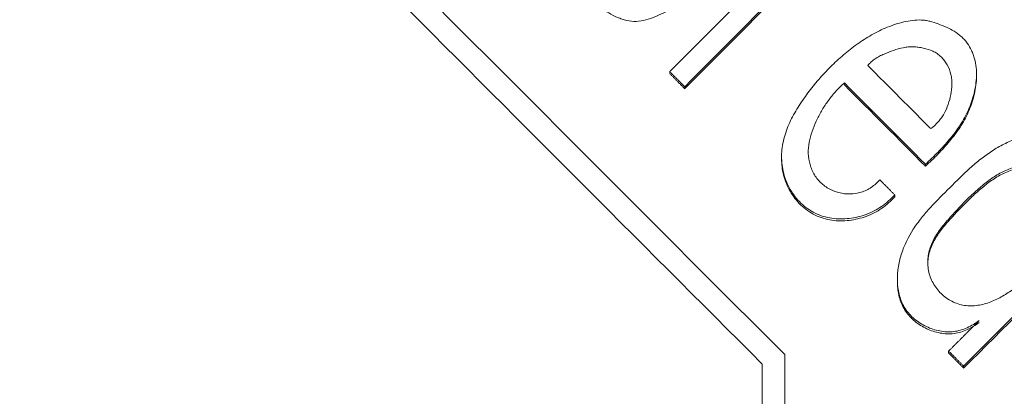
# Model space of a CAD drawing. Units: millimetres. Extents: x 0 to 594, y 0 to 420.
# Drawn here: x 57 to 60, y 342 to 343 of the extents above; entities that cross this region are included whole.
import ezdxf

# ---------------------------------------------------------------- set-up
doc = ezdxf.new("R2010")
doc.units = ezdxf.units.MM
doc.layers.add('1', color=7, linetype='Continuous')

msp = doc.modelspace()

# ---------------------------------------------------------------- linework, layer by layer
at = {"layer": '1', "color": 7, "linetype": 'Continuous', "lineweight": 13}
for p, q in [((58.7311, 342.6029), (58.7311, 342.5963)), ((59.7482, 342.5885), (59.7482, 342.5951)), ((58.7808, 342.553), (58.7808, 342.5464)), ((59.3101, 342.5653), (59.3101, 342.5588)), ((59.1019, 342.3194), (59.1019, 342.3129)), ((59.5786, 342.2961), (59.5786, 342.2896)), ((59.477, 342.1943), (59.477, 342.1878)), ((59.4859, 341.9143), (59.4859, 341.9078)), ((59.1127, 340.0578), (59.1127, 341.6642)), ((59.6558, 341.676), (59.6558, 341.6695)), ((59.0377, 341.633), (59.0377, 339.9828)), ((59.7055, 341.6262), (59.7055, 341.6197))]:
    msp.add_line(p, q, dxfattribs=at)
for centre, major_axis, ratio, start_param, end_param in [((64.6387, 340.07), (-60.3302, 60.1578), 0.032605, 1.469321, 1.51162), ((64.5326, 340.07), (-60.3302, 60.1578), 0.032605, 1.470576, 1.512138), ((52.272, 340.0698), (60.2881, 60.1598), 0.032607, 4.787149, 4.796184), ((52.3684, 340.0686), (60.3024, 60.1739), 0.032614, 4.786338, 4.791982), ((52.3693, 340.069), (60.3983, 60.2697), 0.032612, 4.786155, 4.79179), ((65.7051, 340.0798), (-60.159, 60.0321), 0.032538, 1.496809, 1.501294), ((65.7469, 340.0641), (-60.4619, 60.3325), 0.032645, 1.496755, 1.501217), ((54.2216, 340.07), (60.2853, 60.157), 0.032605, 4.770909, 4.784161), ((54.2216, 340.07), (60.3855, 60.257), 0.032605, 4.770758, 4.783988)]:
    msp.add_ellipse(centre, major_axis=major_axis, ratio=ratio, start_param=start_param, end_param=end_param, dxfattribs=at)
for points, knots in [([(59.0998, 343.252), (59.0998, 343.2517), (59.0998, 343.2514), (59.0997, 343.2459), (59.0994, 343.2406), (59.0973, 343.2251), (59.0944, 343.2148), (59.0873, 343.195), (59.0832, 343.1854), (59.0748, 343.1663), (59.0705, 343.1567), (59.0572, 343.1284), (59.0475, 343.1099), (59.0302, 343.0837), (59.0239, 343.0752), (59.011, 343.0584), (59.0045, 343.0501), (58.985, 343.025), (58.9725, 343.0077), (58.9466, 342.9743), (58.933, 342.9581), (58.9031, 342.9288), (58.8866, 342.9156), (58.8538, 342.8892), (58.8374, 342.8759), (58.8121, 342.8568), (58.8036, 342.8506), (58.7861, 342.8385), (58.7771, 342.8326), (58.7495, 342.8162), (58.7305, 342.8066), (58.7014, 342.7932), (58.6917, 342.7888), (58.6719, 342.7808), (58.6618, 342.7771), (58.6412, 342.7716), (58.6308, 342.7698), (58.6092, 342.7694), (58.5986, 342.7707), (58.583, 342.7741), (58.5779, 342.7755), (58.5677, 342.7788), (58.5626, 342.7806), (58.5478, 342.7869), (58.5384, 342.7918), (58.5204, 342.8031), (58.5118, 342.8094), (58.4954, 342.8232), (58.4877, 342.8306), (58.4734, 342.8463), (58.4668, 342.8546), (58.4544, 342.8722), (58.4489, 342.8813), (58.4418, 342.8955), (58.4396, 342.9004), (58.4357, 342.9103), (58.434, 342.9154), (58.4297, 342.9309), (58.428, 342.9413), (58.4269, 342.9561), (58.4267, 342.9603), (58.4268, 342.9645)], [0, 0, 0, 0, 0.000877, 0.000877, 0.016539, 0.016539, 0.047861, 0.047861, 0.079183, 0.079183, 0.110506, 0.110506, 0.173151, 0.173151, 0.204473, 0.204473, 0.235796, 0.235796, 0.29844, 0.29844, 0.361085, 0.361085, 0.42373, 0.42373, 0.486375, 0.486375, 0.517697, 0.517697, 0.54902, 0.54902, 0.611665, 0.611665, 0.642987, 0.642987, 0.67431, 0.67431, 0.705632, 0.705632, 0.736954, 0.736954, 0.752616, 0.752616, 0.768277, 0.768277, 0.799599, 0.799599, 0.830922, 0.830922, 0.862244, 0.862244, 0.893566, 0.893566, 0.924889, 0.924889, 0.94055, 0.94055, 0.956211, 0.956211, 0.987534, 0.987534, 1, 1, 1, 1]), ([(59.5786, 342.2961), (59.5932, 342.3088), (59.6072, 342.3222), (59.6339, 342.3498), (59.6467, 342.3641), (59.6713, 342.3936), (59.6831, 342.4088), (59.699, 342.4332), (59.704, 342.4415), (59.7133, 342.4585), (59.7217, 342.4758), (59.7287, 342.4937), (59.7349, 342.512), (59.7376, 342.5214), (59.7445, 342.5496), (59.7475, 342.5687), (59.7484, 342.5976), (59.7481, 342.6074), (59.746, 342.6267), (59.7442, 342.6362), (59.7404, 342.6502), (59.7389, 342.6548), (59.7355, 342.664), (59.7337, 342.6685), (59.7275, 342.6817), (59.7227, 342.69), (59.7142, 342.7017), (59.7112, 342.7055), (59.7048, 342.7128), (59.7013, 342.7163), (59.6905, 342.7261), (59.6826, 342.7317), (59.666, 342.7418), (59.6572, 342.7462), (59.6394, 342.7541), (59.6304, 342.7576), (59.6122, 342.7643), (59.603, 342.7674), (59.5887, 342.771), (59.5839, 342.772), (59.5743, 342.7734), (59.5696, 342.7739), (59.5552, 342.7745), (59.5456, 342.774), (59.5263, 342.7717), (59.5167, 342.7699), (59.4885, 342.7633), (59.4703, 342.7574), (59.4346, 342.7428), (59.4172, 342.7341), (59.3838, 342.715), (59.3677, 342.7046), (59.3365, 342.6825), (59.3214, 342.6707), (59.2922, 342.6459), (59.278, 342.6328), (59.2507, 342.6055), (59.2245, 342.5774), (59.2006, 342.5475), (59.1777, 342.5167), (59.1668, 342.501), (59.1463, 342.4684), (59.1368, 342.4514), (59.1248, 342.4252), (59.1211, 342.4163), (59.1147, 342.3982), (59.1118, 342.3889), (59.1049, 342.3607), (59.1022, 342.3417), (59.1018, 342.313), (59.1023, 342.3033), (59.1046, 342.284), (59.1082, 342.2651), (59.1143, 342.247), (59.1215, 342.2292), (59.1258, 342.2204), (59.1403, 342.1952), (59.152, 342.1801), (59.1731, 342.16), (59.1807, 342.1539), (59.1964, 342.1428), (59.2047, 342.1379), (59.222, 342.1293), (59.2311, 342.1257), (59.2496, 342.12), (59.2589, 342.1179), (59.278, 342.1152), (59.2877, 342.1146), (59.3071, 342.1145), (59.3167, 342.1151), (59.3358, 342.1173), (59.3453, 342.119), (59.364, 342.1234), (59.3734, 342.1262), (59.4006, 342.1361), (59.4177, 342.1449), (59.4414, 342.1614), (59.4491, 342.1674), (59.4636, 342.1803), (59.4705, 342.1871), (59.477, 342.1943)], [0, 0, 0, 0, 0.03125, 0.03125, 0.0625, 0.0625, 0.09375, 0.09375, 0.109375, 0.109375, 0.125, 0.140625, 0.140625, 0.15625, 0.15625, 0.1875, 0.1875, 0.203125, 0.203125, 0.21875, 0.21875, 0.226563, 0.226563, 0.234375, 0.234375, 0.25, 0.25, 0.257813, 0.257813, 0.265625, 0.265625, 0.28125, 0.28125, 0.296875, 0.296875, 0.3125, 0.3125, 0.328125, 0.328125, 0.335938, 0.335938, 0.34375, 0.34375, 0.359375, 0.359375, 0.375, 0.375, 0.40625, 0.40625, 0.4375, 0.4375, 0.46875, 0.46875, 0.5, 0.5, 0.53125, 0.53125, 0.5625, 0.59375, 0.59375, 0.625, 0.625, 0.65625, 0.65625, 0.671875, 0.671875, 0.6875, 0.6875, 0.71875, 0.71875, 0.734375, 0.734375, 0.75, 0.765625, 0.765625, 0.78125, 0.78125, 0.8125, 0.8125, 0.828125, 0.828125, 0.84375, 0.84375, 0.859375, 0.859375, 0.875, 0.875, 0.890625, 0.890625, 0.90625, 0.90625, 0.921875, 0.921875, 0.9375, 0.9375, 0.96875, 0.96875, 0.984375, 0.984375, 1, 1, 1, 1]), ([(59.3878, 342.6232), (59.3914, 342.6275), (59.3951, 342.6316), (59.4032, 342.6392), (59.4076, 342.6426), (59.4167, 342.6488), (59.4216, 342.6516), (59.4316, 342.6568), (59.4366, 342.6591), (59.452, 342.6657), (59.4623, 342.6699), (59.4833, 342.6771), (59.4939, 342.6802), (59.5105, 342.6834), (59.5161, 342.6842), (59.5272, 342.6852), (59.5328, 342.6854), (59.5439, 342.6851), (59.5495, 342.6846), (59.5606, 342.6832), (59.5661, 342.6822), (59.5826, 342.6787), (59.5932, 342.6755), (59.6084, 342.6685), (59.6134, 342.6657), (59.6227, 342.6594), (59.6271, 342.6558), (59.6351, 342.648), (59.6388, 342.6437), (59.6455, 342.6346), (59.6485, 342.6299), (59.6565, 342.6151), (59.6605, 342.6044), (59.6645, 342.5881), (59.6655, 342.5825), (59.6667, 342.5713), (59.6669, 342.5656), (59.6667, 342.5488), (59.6653, 342.5378), (59.6609, 342.5158), (59.658, 342.5049), (59.6506, 342.4838), (59.6461, 342.4735), (59.6379, 342.4588), (59.6349, 342.454), (59.6284, 342.4449), (59.618, 342.4319), (59.6055, 342.4207), (59.5966, 342.4138)], [0, 0, 0, 0, 0.03125, 0.03125, 0.0625, 0.0625, 0.09375, 0.09375, 0.125, 0.125, 0.1875, 0.1875, 0.25, 0.25, 0.28125, 0.28125, 0.3125, 0.3125, 0.34375, 0.34375, 0.375, 0.375, 0.4375, 0.4375, 0.46875, 0.46875, 0.5, 0.5, 0.53125, 0.53125, 0.5625, 0.5625, 0.625, 0.625, 0.65625, 0.65625, 0.6875, 0.6875, 0.75, 0.75, 0.8125, 0.8125, 0.875, 0.875, 0.90625, 0.90625, 0.9375, 1, 1, 1, 1]), ([(59.7482, 342.5884), (59.7482, 342.5855), (59.7481, 342.5826), (59.7473, 342.5604), (59.7442, 342.5414), (59.7373, 342.5136), (59.7346, 342.5045), (59.7284, 342.4863), (59.7248, 342.4773), (59.7132, 342.4509), (59.704, 342.4342), (59.6829, 342.4021), (59.6712, 342.3868), (59.6465, 342.3573), (59.6337, 342.3431), (59.607, 342.3155), (59.5932, 342.3022), (59.5786, 342.2896)], [0, 0, 0, 0, 0.02447, 0.02447, 0.187058, 0.187058, 0.268353, 0.268353, 0.349647, 0.349647, 0.512235, 0.512235, 0.674823, 0.674823, 0.837412, 0.837412, 1, 1, 1, 1]), ([(59.4273, 342.2442), (59.4189, 342.2348), (59.4098, 342.2264), (59.3944, 342.2158), (59.3889, 342.2126), (59.3777, 342.2072), (59.3719, 342.2049), (59.3542, 342.1994), (59.3416, 342.1974), (59.323, 342.1971), (59.3167, 342.1974), (59.3043, 342.1988), (59.2981, 342.2), (59.2861, 342.2031), (59.2802, 342.2051), (59.2686, 342.2098), (59.263, 342.2125), (59.2467, 342.2218), (59.2368, 342.2293), (59.2237, 342.2427), (59.2196, 342.2475), (59.2124, 342.2576), (59.2092, 342.2629), (59.2035, 342.274), (59.2011, 342.2798), (59.1969, 342.2916), (59.1953, 342.2976), (59.1913, 342.3159), (59.1902, 342.3285), (59.1907, 342.3533), (59.1923, 342.3657), (59.1979, 342.3901), (59.2017, 342.4018), (59.2106, 342.4249), (59.2156, 342.4363), (59.2265, 342.4585), (59.2325, 342.4695), (59.2454, 342.4907), (59.2523, 342.5009), (59.267, 342.5207), (59.2749, 342.5302), (59.2918, 342.5483), (59.3008, 342.557), (59.3101, 342.5653)], [0, 0, 0, 0, 0.0625, 0.0625, 0.09375, 0.09375, 0.125, 0.125, 0.1875, 0.1875, 0.21875, 0.21875, 0.25, 0.25, 0.28125, 0.28125, 0.3125, 0.3125, 0.375, 0.375, 0.40625, 0.40625, 0.4375, 0.4375, 0.46875, 0.46875, 0.5, 0.5, 0.5625, 0.5625, 0.625, 0.625, 0.6875, 0.6875, 0.75, 0.75, 0.8125, 0.8125, 0.875, 0.875, 0.9375, 0.9375, 1, 1, 1, 1]), ([(60.0959, 342.1169), (60.1052, 342.1294), (60.1134, 342.1424), (60.123, 342.1635), (60.1258, 342.1708), (60.1302, 342.1857), (60.1318, 342.1932), (60.1337, 342.2085), (60.134, 342.2163), (60.1334, 342.2319), (60.1326, 342.2395), (60.1284, 342.2623), (60.1236, 342.2773), (60.1138, 342.2983), (60.1101, 342.3051), (60.1018, 342.3181), (60.0972, 342.3245), (60.0823, 342.3422), (60.0709, 342.3526), (60.0455, 342.3707), (60.0319, 342.378), (60.0103, 342.3863), (60.0028, 342.3886), (59.9877, 342.3921), (59.9801, 342.3933), (59.9648, 342.3946), (59.9571, 342.3947), (59.9416, 342.3941), (59.9338, 342.3932), (59.9109, 342.3897), (59.8961, 342.3857), (59.8742, 342.3781), (59.867, 342.3753), (59.8528, 342.3692), (59.8458, 342.3659), (59.8253, 342.3555), (59.812, 342.3478), (59.7864, 342.331), (59.774, 342.322), (59.7498, 342.303), (59.738, 342.2929), (59.7037, 342.262), (59.6821, 342.2403), (59.6386, 342.1969), (59.6167, 342.1754), (59.5856, 342.1414), (59.5755, 342.1299), (59.5563, 342.1058), (59.5471, 342.0933), (59.5218, 342.0541), (59.5082, 342.0265), (59.4965, 341.9893), (59.4945, 341.9818), (59.4911, 341.9667), (59.4896, 341.9591), (59.4864, 341.9362), (59.4854, 341.9207), (59.4866, 341.8895), (59.4888, 341.8741), (59.495, 341.8517), (59.4977, 341.8442), (59.504, 341.8301), (59.5076, 341.8233), (59.5161, 341.8104), (59.5208, 341.8043), (59.5313, 341.7927), (59.5369, 341.7873), (59.5488, 341.7773), (59.5551, 341.7727), (59.5683, 341.7643), (59.5751, 341.7605), (59.5892, 341.7539), (59.5963, 341.751), (59.6111, 341.7461), (59.6187, 341.7441), (59.634, 341.7412), (59.6417, 341.7403), (59.6572, 341.7396), (59.665, 341.7398), (59.6883, 341.7426), (59.7032, 341.747), (59.7245, 341.7567), (59.7314, 341.7605), (59.7447, 341.7686), (59.7511, 341.773), (59.7574, 341.7777)], [0, 0, 0, 0, 0.03125, 0.03125, 0.046875, 0.046875, 0.0625, 0.0625, 0.078125, 0.078125, 0.09375, 0.09375, 0.125, 0.125, 0.140625, 0.140625, 0.15625, 0.15625, 0.1875, 0.1875, 0.21875, 0.21875, 0.234375, 0.234375, 0.25, 0.25, 0.265625, 0.265625, 0.28125, 0.28125, 0.3125, 0.3125, 0.328125, 0.328125, 0.34375, 0.34375, 0.375, 0.375, 0.40625, 0.40625, 0.4375, 0.4375, 0.5, 0.5, 0.5625, 0.5625, 0.59375, 0.59375, 0.625, 0.625, 0.6875, 0.6875, 0.703125, 0.703125, 0.71875, 0.71875, 0.75, 0.75, 0.78125, 0.78125, 0.796875, 0.796875, 0.8125, 0.8125, 0.828125, 0.828125, 0.84375, 0.84375, 0.859375, 0.859375, 0.875, 0.875, 0.890625, 0.890625, 0.90625, 0.90625, 0.921875, 0.921875, 0.9375, 0.9375, 0.96875, 0.96875, 0.984375, 0.984375, 1, 1, 1, 1]), ([(59.477, 342.1878), (59.464, 342.1734), (59.4496, 342.1605), (59.4259, 342.144), (59.4175, 342.139), (59.4003, 342.1301), (59.3914, 342.1262), (59.3734, 342.1196), (59.3642, 342.1169), (59.3454, 342.1125), (59.3358, 342.1108), (59.3069, 342.1074), (59.2877, 342.1073), (59.259, 342.1114), (59.2494, 342.1135), (59.2309, 342.1192), (59.2219, 342.1228), (59.2046, 342.1314), (59.1962, 342.1364), (59.1803, 342.1476), (59.1729, 342.1537), (59.1589, 342.167), (59.1523, 342.1743), (59.1404, 342.1897), (59.1351, 342.1977), (59.1255, 342.2145), (59.1213, 342.2232), (59.114, 342.2413), (59.1079, 342.2597), (59.1044, 342.2786), (59.1024, 342.2963), (59.1019, 342.3046), (59.1019, 342.3127)], [0, 0, 0, 0, 0.112101, 0.112101, 0.168152, 0.168152, 0.224203, 0.224203, 0.280253, 0.280253, 0.336304, 0.336304, 0.448405, 0.448405, 0.504456, 0.504456, 0.560506, 0.560506, 0.616557, 0.616557, 0.672608, 0.672608, 0.728658, 0.728658, 0.784709, 0.784709, 0.840759, 0.840759, 0.89681, 0.952861, 0.952861, 1, 1, 1, 1]), ([(59.9637, 342.2834), (59.9568, 342.2865), (59.9498, 342.2886), (59.9353, 342.2914), (59.9279, 342.292), (59.9056, 342.2923), (59.8911, 342.2901), (59.8696, 342.2846), (59.8625, 342.2823), (59.8488, 342.277), (59.842, 342.2741), (59.8224, 342.2643), (59.8098, 342.2566), (59.7856, 342.2397), (59.7741, 342.2305), (59.7516, 342.2115), (59.7407, 342.2017), (59.7087, 342.1713), (59.6884, 342.1499), (59.6585, 342.1174), (59.6487, 342.1064), (59.63, 342.0835), (59.6213, 342.0717), (59.6099, 342.0529), (59.6063, 342.0465), (59.6, 342.0332), (59.5972, 342.0263), (59.5902, 342.0053), (59.5875, 341.9909), (59.5861, 341.9612), (59.5876, 341.9467), (59.5934, 341.9254), (59.596, 341.9184), (59.6022, 341.905), (59.6057, 341.8986), (59.6138, 341.8862), (59.6184, 341.8803), (59.6282, 341.8693), (59.6335, 341.8641), (59.6447, 341.8547), (59.6508, 341.8503), (59.6634, 341.8426), (59.6765, 341.836), (59.6905, 341.8313), (59.7049, 341.8278), (59.7122, 341.8267), (59.7269, 341.8257), (59.7342, 341.8258), (59.7489, 341.8271), (59.7563, 341.8282), (59.7779, 341.8328), (59.7918, 341.8374), (59.8121, 341.8463), (59.8188, 341.8495), (59.8317, 341.8564), (59.8381, 341.8601), (59.8567, 341.8716), (59.8687, 341.88), (59.8921, 341.8977), (59.9035, 341.9069), (59.9256, 341.9263), (59.9362, 341.9363), (59.9564, 341.9573), (59.966, 341.9682), (59.9837, 341.9912), (59.9918, 342.0033), (60.0069, 342.0285), (60.0139, 342.0416), (60.0271, 342.0679), (60.0333, 342.0813), (60.0434, 342.1091), (60.0472, 342.1232), (60.049, 342.1529), (60.0468, 342.1674), (60.0403, 342.1885), (60.0376, 342.1954), (60.0316, 342.2087), (60.0282, 342.2152), (60.0209, 342.2278), (60.017, 342.234), (60.0084, 342.246), (60.0038, 342.2518), (59.9939, 342.2625), (59.9885, 342.2675), (59.9797, 342.2742), (59.9766, 342.2763), (59.9703, 342.2802), (59.9671, 342.2819), (59.9637, 342.2834)], [0, 0, 0, 0, 0.015625, 0.015625, 0.03125, 0.03125, 0.0625, 0.0625, 0.078125, 0.078125, 0.09375, 0.09375, 0.125, 0.125, 0.15625, 0.15625, 0.1875, 0.1875, 0.25, 0.25, 0.28125, 0.28125, 0.3125, 0.3125, 0.328125, 0.328125, 0.34375, 0.34375, 0.375, 0.375, 0.40625, 0.40625, 0.421875, 0.421875, 0.4375, 0.4375, 0.453125, 0.453125, 0.46875, 0.46875, 0.484375, 0.484375, 0.5, 0.515625, 0.515625, 0.53125, 0.53125, 0.546875, 0.546875, 0.5625, 0.5625, 0.59375, 0.59375, 0.609375, 0.609375, 0.625, 0.625, 0.65625, 0.65625, 0.6875, 0.6875, 0.71875, 0.71875, 0.75, 0.75, 0.78125, 0.78125, 0.8125, 0.8125, 0.84375, 0.84375, 0.875, 0.875, 0.90625, 0.90625, 0.921875, 0.921875, 0.9375, 0.9375, 0.953125, 0.953125, 0.96875, 0.96875, 0.984375, 0.984375, 0.992188, 0.992188, 1, 1, 1, 1]), ([(59.5866, 341.9626), (59.5866, 341.9647), (59.5867, 341.9668), (59.5871, 341.9763), (59.5879, 341.9837), (59.5906, 341.9982), (59.5925, 342.0054), (59.5994, 342.0265), (59.6058, 342.0397), (59.6211, 342.0648), (59.6299, 342.0768), (59.6485, 342.0996), (59.6583, 342.1106), (59.6881, 342.1432), (59.7085, 342.1645), (59.7405, 342.1949), (59.7514, 342.2048), (59.7738, 342.2238), (59.7853, 342.2329), (59.8095, 342.2499), (59.8221, 342.2577), (59.8419, 342.2675), (59.8486, 342.2704), (59.8624, 342.2757), (59.8695, 342.278), (59.8909, 342.2835), (59.9055, 342.2857), (59.9278, 342.2855), (59.9352, 342.2848), (59.9496, 342.2821), (59.9568, 342.2799), (59.9637, 342.2769)], [0, 0, 0, 0, 0.011735, 0.011735, 0.052913, 0.052913, 0.094091, 0.094091, 0.176446, 0.176446, 0.258801, 0.258801, 0.341157, 0.341157, 0.505868, 0.505868, 0.588223, 0.588223, 0.670578, 0.670578, 0.752934, 0.752934, 0.794111, 0.794111, 0.835289, 0.835289, 0.917645, 0.917645, 0.958822, 0.958822, 1, 1, 1, 1]), ([(59.7574, 341.7712), (59.745, 341.7619), (59.7319, 341.7536), (59.7109, 341.744), (59.7036, 341.7412), (59.6887, 341.7368), (59.6812, 341.7352), (59.6659, 341.7333), (59.6581, 341.733), (59.6425, 341.7336), (59.6348, 341.7345), (59.6197, 341.7374), (59.6121, 341.7393), (59.5973, 341.7441), (59.5829, 341.7498), (59.5694, 341.7572), (59.5562, 341.7654), (59.5499, 341.77), (59.5321, 341.7847), (59.5216, 341.7959), (59.5041, 341.8218), (59.4978, 341.8358), (59.4913, 341.8581), (59.4897, 341.8658), (59.4873, 341.881), (59.4861, 341.8925), (59.4858, 341.9041), (59.4859, 341.9079)], [0, 0, 0, 0, 0.121183, 0.121183, 0.181774, 0.181774, 0.242365, 0.242365, 0.302957, 0.302957, 0.363548, 0.363548, 0.424139, 0.424139, 0.484731, 0.545322, 0.545322, 0.605913, 0.605913, 0.727096, 0.727096, 0.848279, 0.848279, 0.90887, 0.90887, 0.969461, 1, 1, 1, 1])]:
    msp.add_open_spline(points, degree=3, knots=knots, dxfattribs=at)
for points, weights in [([(59.5966, 342.4138), (59.4922, 342.5185), (59.3878, 342.6232)], [0.500000378744, 0.499999621256, 0.500000378744]), ([(58.7311, 342.6029), (58.7559, 342.5779), (58.7808, 342.553)], [0.500000021448, 0.499999978552, 0.500000021448]), ([(58.7808, 342.5464), (58.7559, 342.5714), (58.7311, 342.5963)], [0.50000002166, 0.49999997834, 0.50000002166]), ([(59.477, 342.1943), (59.4522, 342.2193), (59.4273, 342.2442)], [0.500000021741, 0.499999978259, 0.500000021741]), ([(59.7574, 341.7777), (59.7066, 341.7269), (59.6558, 341.676)], [0.500000088831, 0.499999911169, 0.500000088831]), ([(59.6558, 341.676), (59.6807, 341.6511), (59.7055, 341.6262)], [0.50000002189, 0.49999997811, 0.50000002189]), ([(59.7055, 341.6197), (59.6807, 341.6446), (59.6558, 341.6695)], [0.50000002, 0.49999998, 0.50000002])]:
    msp.add_rational_spline(points, weights, degree=2, dxfattribs=at)

doc.saveas('drawing.dxf')
